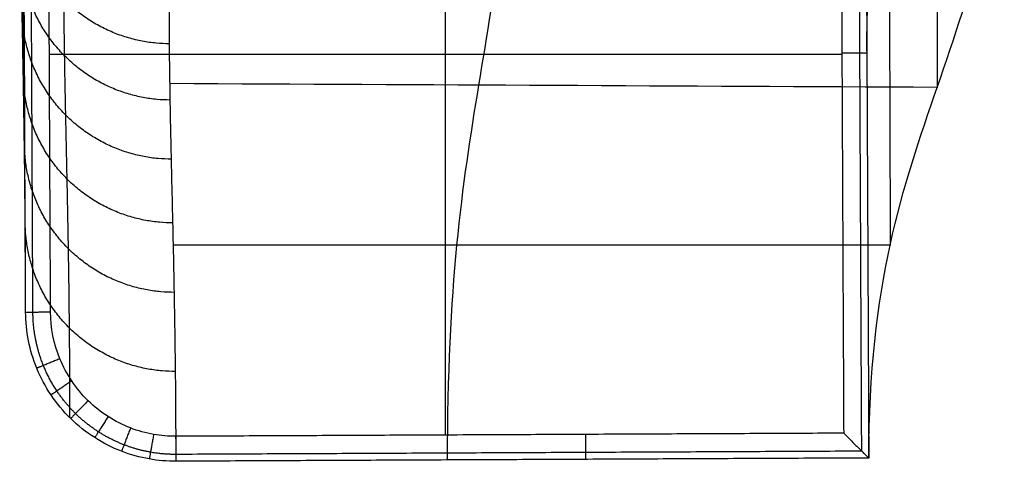
# Model space of a CAD drawing. Units: millimetres. Extents: x -12625 to -10242, y -217 to 235.
# Drawn here: x -10711 to -10672, y -217 to -199 of the extents above; entities that cross this region are included whole.
import ezdxf

# ---------------------------------------------------------------- set-up
doc = ezdxf.new("R2010")
doc.units = ezdxf.units.MM
doc.header["$MEASUREMENT"] = 0
doc.layers.add('lineeee', color=7, linetype='Continuous', true_color=0x000000)

msp = doc.modelspace()

# ---------------------------------------------------------------- linework, layer by layer
at = {"layer": 'lineeee'}
for p, q in [((-10694.354, -215.518, -873.913), (-10694.354, -184.893, -873.913)), ((-10710.228, -200.255, -873.913), (-10678.479, -200.255, -873.913))]:
    msp.add_line(p, q, dxfattribs=at)
for points, degree in [([(-10674.739, -163.118, -448.268), (-10674.713, -175.943, -448.932), (-10674.687, -188.768, -449.595), (-10674.661, -201.593, -450.259)], 3), ([(-10676.641, -173.507, -661.284), (-10676.609, -184.976, -661.564), (-10676.578, -196.445, -661.843), (-10676.546, -207.915, -662.123)], 3), ([(-10711.18, -210.59, -872.913), (-10711.242, -197.281, -872.913), (-10711.304, -183.971, -872.913)], 2), ([(-10677.556, -183.813, -872.913), (-10677.48, -200.126, -872.913), (-10677.403, -216.438, -872.913)], 2), ([(-10710.18, -210.586, -873.913), (-10710.24, -197.777, -873.913), (-10710.3, -184.968, -873.913)], 2), ([(-10678.551, -184.819, -873.913), (-10678.48, -200.131, -873.913), (-10678.408, -215.443, -873.913)], 2), ([(-10674.661, -201.593, -450.259), (-10684.906, -201.543, -450.239), (-10695.152, -201.492, -450.218), (-10705.397, -201.442, -450.197)], 3), ([(-10676.546, -207.915, -662.123), (-10686.116, -207.914, -662.059), (-10695.687, -207.913, -661.996), (-10705.258, -207.912, -661.932)], 3), ([(-10678.408, -215.443, -873.913), (-10691.782, -215.506, -873.913), (-10705.156, -215.568, -873.913)], 2), ([(-10677.403, -216.437, -872.864), (-10691.278, -216.502, -872.864), (-10705.152, -216.567, -872.864)], 2)]:
    msp.add_open_spline(points, degree=degree, dxfattribs=at)
for points, knots in [([(-10677.48, -200.143, -872.913), (-10677.469, -196.68, -802.566), (-10677.115, -193.611, -732.155), (-10676.069, -187.831, -590.92), (-10675.378, -185.116, -520.099), (-10674.021, -179.634, -378.431), (-10673.356, -176.867, -307.585), (-10672.367, -170.946, -165.969), (-10672.04, -167.796, -95.196), (-10672.023, -164.312, -24.535)], [1.001994, 1.001994, 1.001994, 1.001994, 212.54422, 212.54422, 425.08844, 425.08844, 637.632661, 637.632661, 850.176881, 850.176881, 850.176881, 850.176881]), ([(-10711.214, -203.34, -872.913), (-10711.216, -199.87, -802.422), (-10711.241, -196.796, -731.97), (-10711.297, -191.074, -590.797), (-10711.327, -188.434, -520.079), (-10711.36, -183.21, -378.668), (-10711.363, -180.626, -307.976), (-10711.36, -175.03, -166.527), (-10711.357, -172.011, -95.766), (-10711.37, -168.522, -24.921)], [1.000538, 1.000538, 1.000538, 1.000538, 212.54422, 212.54422, 425.08844, 425.08844, 637.632661, 637.632661, 850.176881, 850.176881, 850.176881, 850.176881]), ([(-10711.259, -201.909, -661.745), (-10711.262, -199.253, -661.68), (-10711.266, -196.597, -661.615), (-10711.269, -193.942, -661.55), (-10711.278, -187.138, -661.384), (-10711.286, -180.335, -661.217), (-10711.295, -173.532, -661.051)], [7.813471, 7.813471, 7.813471, 7.813471, 18.185609, 18.185609, 18.185609, 44.754674, 44.754674, 44.754674, 44.754674]), ([(-10711.18, -210.59, -872.913), (-10711.181, -209.307, -846.819), (-10711.193, -206.904, -794.217), (-10711.228, -203.76, -715.113), (-10711.274, -200.96, -635.083), (-10711.321, -198.435, -554.552), (-10711.361, -196.093, -474.064), (-10711.387, -193.839, -394.154), (-10711.398, -191.574, -315.688), (-10711.4, -189.954, -263.676), (-10711.4, -189.11, -238.111), (-10711.4, -187.953, -203.037), (-10711.398, -185.445, -132.62), (-10711.407, -182.364, -62.226), (-10711.417, -180.623, -26.901), (-10711.417, -180.609, -26.615), (-10711.417, -180.595, -26.328), (-10711.417, -180.581, -26.041)], [1.296993, 1.296993, 1.296993, 1.296993, 79.675549, 159.271114, 238.796402, 319.913778, 400.981341, 480.362764, 559.735271, 636.473262, 636.473262, 636.473262, 741.753108, 847.857675, 847.857675, 847.857675, 848.718587, 848.718587, 848.718587, 848.718587]), ([(-10705.152, -216.567, -872.864), (-10705.153, -215.28, -846.702), (-10705.169, -212.878, -794.043), (-10705.217, -209.741, -714.889), (-10705.279, -206.953, -634.883), (-10705.34, -204.439, -554.37), (-10705.39, -202.105, -473.891), (-10705.418, -199.856, -393.983), (-10705.428, -197.591, -315.509), (-10705.426, -195.971, -263.485), (-10705.424, -195.127, -237.912), (-10705.421, -193.97, -202.828), (-10705.413, -191.461, -132.384), (-10705.417, -188.38, -61.951), (-10705.427, -186.64, -26.603)], [1.051898, 1.051898, 1.051898, 1.051898, 79.675549, 159.271114, 238.796402, 319.913778, 400.981341, 480.362764, 559.735271, 636.473262, 636.473262, 636.473262, 741.753108, 847.857675, 847.857675, 847.857675, 847.857675]), ([(-10694.278, -216.516, -872.864), (-10694.277, -213.058, -802.561), (-10694.129, -210.299, -732.274), (-10693.667, -205.515, -591.391), (-10693.35, -203.496, -520.802), (-10692.694, -199.509, -379.642), (-10692.355, -197.538, -309.072), (-10691.841, -192.859, -167.891), (-10691.669, -190.144, -97.273), (-10691.68, -186.663, -26.603)], [1.052022, 1.052022, 1.052022, 1.052022, 212.54422, 212.54422, 425.08844, 425.08844, 637.632661, 637.632661, 850.176881, 850.176881, 850.176881, 850.176881]), ([(-10677.403, -216.437, -872.864), (-10677.397, -212.984, -802.643), (-10677.057, -210.262, -732.389), (-10676.032, -205.556, -591.507), (-10675.347, -203.574, -520.884), (-10673.975, -199.612, -379.634), (-10673.289, -197.63, -309.008), (-10672.262, -192.912, -167.78), (-10671.921, -190.175, -97.172), (-10671.918, -186.697, -26.603)], [1.053237, 1.053237, 1.053237, 1.053237, 212.54422, 212.54422, 425.08844, 425.08844, 637.632661, 637.632661, 850.176881, 850.176881, 850.176881, 850.176881]), ([(-10705.152, -216.567, -872.864), (-10705.512, -216.569, -872.864), (-10706.257, -216.505, -872.864), (-10707.367, -216.196, -872.867), (-10708.442, -215.651, -872.871), (-10709.405, -214.885, -872.878), (-10710.193, -213.937, -872.885), (-10710.943, -212.531, -872.897), (-10711.177, -211.36, -872.906), (-10711.18, -210.59, -872.913)], [-0.000183, -0.000183, -0.000183, -0.000183, 0.899215, 1.863081, 2.867912, 3.895503, 4.92497, 5.93514, 7.858498, 7.858498, 7.858498, 7.858498]), ([(-10705.156, -215.568, -873.913), (-10705.456, -215.57, -873.913), (-10706.078, -215.517, -873.913), (-10707.003, -215.259, -873.913), (-10707.898, -214.805, -873.913), (-10708.701, -214.166, -873.913), (-10709.358, -213.375, -873.913), (-10709.982, -212.203, -873.913), (-10710.177, -211.227, -873.913), (-10710.18, -210.586, -873.913)], [-0.000183, -0.000183, -0.000183, -0.000183, 0.899215, 1.863081, 2.867912, 3.895503, 4.92497, 5.93514, 7.858498, 7.858498, 7.858498, 7.858498]), ([(-10678.408, -215.443, -873.913), (-10678.354, -215.497, -873.913), (-10678.243, -215.606, -873.904), (-10678.078, -215.77, -873.863), (-10677.916, -215.93, -873.791), (-10677.766, -216.079, -873.689), (-10677.635, -216.209, -873.561), (-10677.531, -216.312, -873.411), (-10677.456, -216.386, -873.248), (-10677.413, -216.429, -873.081), (-10677.403, -216.438, -872.967), (-10677.403, -216.438, -872.913)], [0, 0, 0, 0, 0.228529, 0.466326, 0.706841, 0.942857, 1.167811, 1.377149, 1.569174, 1.744965, 1.907358, 1.907358, 1.907358, 1.907358])]:
    msp.add_open_spline(points, degree=3, knots=knots, dxfattribs=at)
for points, weights in [([(-10677.848, -184.109, -873.62), (-10677.773, -200.127, -873.62), (-10677.698, -216.147, -873.62)], [0.853631687908, 0.853620768803, 0.853609849698]), ([(-10710.887, -210.589, -873.62), (-10710.949, -197.427, -873.62), (-10711.01, -184.264, -873.62)], [0.853523156442, 0.853513913018, 0.853504669595]), ([(-10705.415, -199.846, -393.978), (-10711.403, -199.816, -393.98), (-10711.384, -193.83, -394.151)], [1, 0.707834015557, 1]), ([(-10705.387, -202.1, -473.327), (-10711.373, -202.073, -473.33), (-10711.359, -196.089, -473.501)], [1, 0.707906672903, 1]), ([(-10705.338, -204.468, -554.351), (-10711.326, -204.45, -554.355), (-10711.32, -198.465, -554.535)], [1, 0.707807441012, 1]), ([(-10678.479, -200.205, -873.913), (-10677.48, -200.2, -873.913), (-10677.479, -200.201, -872.913)], [1, 0.707241436638, 1]), ([(-10705.278, -207.019, -635.41), (-10711.27, -207.014, -635.414), (-10711.274, -201.026, -635.612)], [1, 0.707587310504, 1]), ([(-10705.219, -209.803, -714.862), (-10711.215, -209.814, -714.865), (-10711.23, -203.822, -715.088)], [1, 0.707324515059, 1]), ([(-10705.173, -212.97, -794.362), (-10711.172, -212.993, -794.363), (-10711.196, -206.999, -794.618)], [1, 0.707129923856, 1]), ([(-10711.18, -210.59, -872.913), (-10711.18, -210.591, -873.913), (-10710.18, -210.586, -873.913)], [1, 0.707046312884, 1]), ([(-10709.807, -212.461, -873.913), (-10710.749, -212.846, -873.913), (-10710.732, -212.839, -872.894)], [1, 0.700510102316, 1]), ([(-10709.332, -213.351, -873.913), (-10710.186, -213.923, -873.913), (-10710.163, -213.907, -872.886)], [1, 0.697383650961, 1]), ([(-10708.676, -214.141, -873.913), (-10709.401, -214.881, -873.913), (-10709.375, -214.855, -872.878)], [1, 0.694593571288, 1]), ([(-10707.873, -214.78, -873.913), (-10708.435, -215.658, -873.913), (-10708.412, -215.621, -872.872)], [1, 0.692329778571, 1]), ([(-10706.978, -215.233, -873.913), (-10707.355, -216.21, -873.913), (-10707.338, -216.165, -872.867)], [1, 0.690717136379, 1]), ([(-10706.051, -215.492, -873.913), (-10706.235, -216.525, -873.913), (-10706.226, -216.475, -872.865)], [1, 0.689794311174, 1]), ([(-10705.152, -216.567, -872.864), (-10705.152, -216.619, -873.913), (-10705.156, -215.568, -873.913)], [1, 0.689518113921, 1]), ([(-10688.757, -215.491, -873.913), (-10688.752, -216.542, -873.913), (-10688.753, -216.49, -872.864)], [1, 0.689520973812, 1]), ([(-10677.68, -216.164, -873.602), (-10691.417, -216.228, -873.602), (-10705.153, -216.293, -873.602)], [0.844761594906, 0.844760220484, 0.844758846062]), ([(-10677.403, -216.437, -872.864), (-10677.403, -216.438, -872.889), (-10677.403, -216.438, -872.913)], [1, 0.989509225165, 0.979727401032])]:
    msp.add_rational_spline(points, weights, degree=2, dxfattribs=at)
for points, weights, knots in [([(-10709.403, -214.828, -872.878), (-10709.404, -213.542, -846.736), (-10709.419, -211.138, -794.096), (-10709.461, -207.994, -714.96), (-10709.517, -205.196, -634.948), (-10709.573, -202.673, -554.428), (-10709.619, -200.333, -473.943), (-10709.647, -198.081, -394.031), (-10709.659, -195.817, -315.557), (-10709.659, -194.198, -263.54), (-10709.658, -193.356, -237.971), (-10709.657, -192.199, -202.885), (-10709.653, -189.692, -132.442), (-10709.661, -186.613, -62.029), (-10709.672, -184.873, -26.691), (-10709.672, -184.868, -26.607), (-10709.672, -184.864, -26.523), (-10709.672, -184.86, -26.439)], [0.853554396517, 0.853537467841, 0.853551272707, 0.853655962284, 0.853799579239, 0.853913548352, 0.853968793393, 0.853930880399, 0.853811356167, 0.853697731431, 0.85363546081, 0.853550138866, 0.85336894431, 0.853211882068, 0.853145553094, 0.853145394396, 0.853145235763, 0.853145077196], [1.12324, 1.12324, 1.12324, 1.12324, 79.675549, 159.271114, 238.796402, 319.913778, 400.981341, 480.362764, 559.735271, 636.473262, 636.473262, 636.473262, 741.753108, 847.857675, 847.857675, 847.857675, 848.110719, 848.110719, 848.110719, 848.110719]), ([(-10705.153, -216.293, -873.602), (-10705.496, -216.294, -873.602), (-10706.208, -216.233, -873.603), (-10707.267, -215.937, -873.604), (-10708.291, -215.417, -873.605), (-10709.208, -214.684, -873.607), (-10709.957, -213.778, -873.61), (-10710.666, -212.438, -873.614), (-10710.886, -211.322, -873.618), (-10710.887, -210.589, -873.62)], [0.844759056961, 0.8447571468, 0.844853092664, 0.845313808325, 0.846121095087, 0.847253770537, 0.848649589559, 0.850708205478, 0.852410923493, 0.853522894686], [-0.000183, -0.000183, -0.000183, -0.000183, 0.899215, 1.863081, 2.867912, 3.895503, 4.92497, 5.93514, 7.858498, 7.858498, 7.858498, 7.858498])]:
    msp.add_rational_spline(points, weights, degree=3, knots=knots, dxfattribs=at)

doc.saveas('drawing.dxf')
